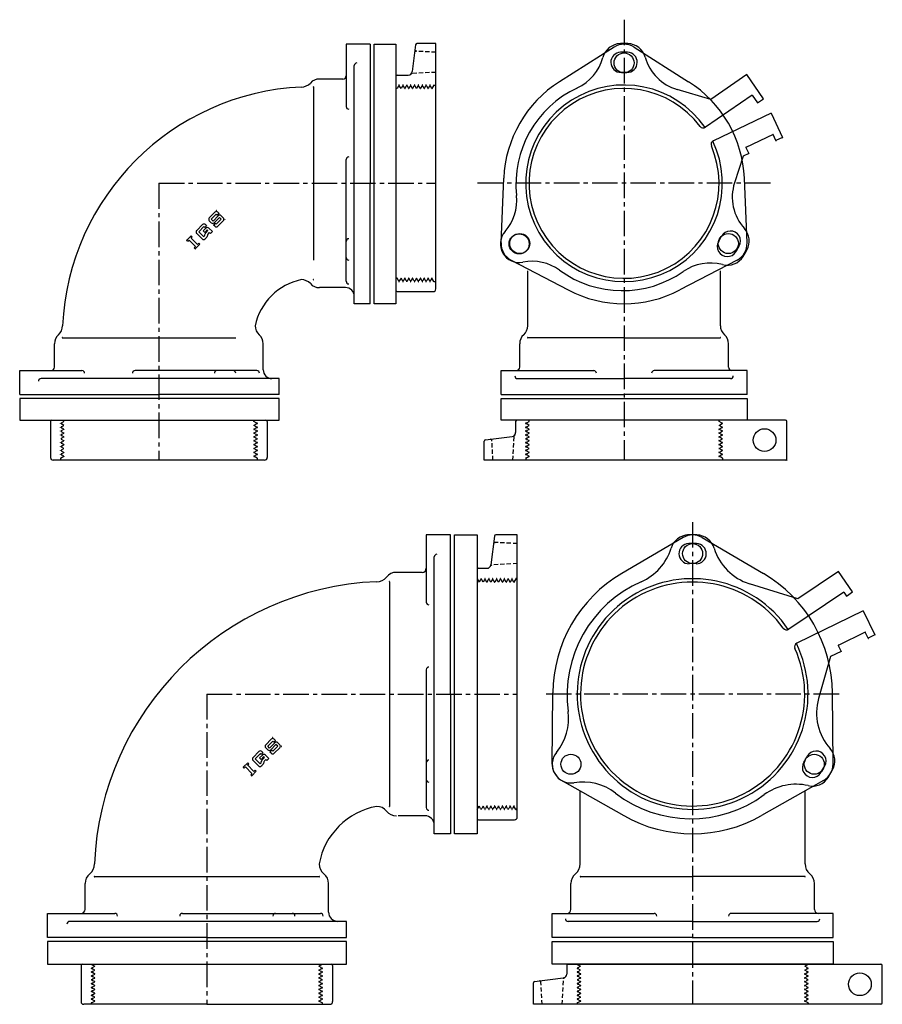
# Model space of a CAD drawing. Extents: x -588 to 5336, y -3590 to 636.
# Drawn here: x 4691 to 5336, y -1945 to -1209 of the extents above; entities that cross this region are included whole.
import ezdxf

# ---------------------------------------------------------------- set-up
doc = ezdxf.new("R2010")
doc.units = 0
doc.header["$PDMODE"] = 65
doc.header["$PDSIZE"] = 0.2
doc.linetypes.add('CENTER2', pattern=[28.575, 19.05, -3.175, 3.175, -3.175])
doc.linetypes.add('HIDDEN2', pattern=[4.7625, 3.175, -1.5875])
for name, color, linetype in [('1', 7, 'CONTINUOUS'), ('2', 7, 'CONTINUOUS'), ('5', 7, 'CONTINUOUS')]:
    doc.layers.add(name, color=color, linetype=linetype)

msp = doc.modelspace()

# ---------------------------------------------------------------- linework, layer by layer
at = {"layer": '1', "color": 7, "linetype": 'CENTER2'}
for p, q in [((5142.94, -1209.09), (5142.94, -1538.45)), ((5252.44, -1331.45), (5033.44, -1331.45)), ((5194.19, -1584.72), (5194.19, -1945.33)), ((5303.69, -1713.33), (5084.69, -1713.33))]:
    msp.add_line(p, q, dxfattribs=at)
at = {"layer": '1', "color": 7, "linetype": 'CONTINUOUS'}
for p, q in [((4953.31, -1227.45), (4935.31, -1227.45)), ((4935.31, -1227.45), (4935.31, -1273.99)), ((4956.31, -1227.45), (4972.31, -1227.45)), ((4956.31, -1421.45), (4956.31, -1227.45)), ((4972.31, -1227.45), (4972.31, -1421.45)), ((5135.44, -1229.63), (5094.73, -1255.45)), ((5150.44, -1229.63), (5191.15, -1255.45)), ((4910.81, -1259.4), (4910.81, -1388.86)), ((4935.31, -1404.68), (4935.31, -1313.69)), ((5051.01, -1375.87), (5053.02, -1327.7)), ((5234.87, -1375.87), (5232.86, -1327.7)), ((4833, -1357.21), (4837.12, -1353.09)), ((4834.5, -1358.33), (4838.24, -1354.59)), ((4838.24, -1354.59), (4838.99, -1355.34)), ((4840.3, -1354.03), (4838.99, -1355.34)), ((4839.36, -1353.09), (4840.3, -1354.03)), ((4834.5, -1360.95), (4833, -1359.45)), ((4835.81, -1359.64), (4834.5, -1358.33)), ((4839.74, -1355.71), (4835.81, -1359.64)), ((4837.49, -1361.33), (4836.18, -1362.64)), ((4836.74, -1360.95), (4840.67, -1357.02)), ((4837.49, -1361.33), (4838.24, -1362.07)), ((4838.24, -1362.07), (4841.99, -1358.33)), ((4843.48, -1359.45), (4839.36, -1363.57)), ((4841.99, -1358.33), (4840.67, -1357.02)), ((4841.99, -1355.71), (4843.48, -1357.21)), ((4827.87, -1362.34), (4823.56, -1366.65)), ((4827.68, -1373.01), (4823.56, -1368.89)), ((4828.99, -1363.84), (4825.06, -1367.77)), ((4825.06, -1367.77), (4828.8, -1371.51)), ((4830.49, -1364.96), (4828.43, -1367.02)), ((4829.55, -1368.15), (4828.43, -1367.02)), ((4829.55, -1364.4), (4828.99, -1363.84)), ((4830.86, -1363.09), (4829.55, -1364.4)), ((4831.42, -1366.27), (4829.55, -1368.15)), ((4829.69, -1370.33), (4830.03, -1369.09)), ((4830.86, -1363.09), (4830.11, -1362.34)), ((4830.44, -1368.38), (4831.98, -1366.83)), ((4831.98, -1366.83), (4831.42, -1366.27)), ((4832.09, -1369.34), (4833.11, -1368.33)), ((4832.73, -1364.96), (4835.35, -1367.58)), ((4833.11, -1368.33), (4833.86, -1369.08)), ((4833.86, -1369.08), (4835.35, -1367.58)), ((4837.12, -1363.57), (4836.18, -1362.64)), ((4816.18, -1374.03), (4819.55, -1370.66)), ((4816.93, -1374.78), (4816.18, -1374.03)), ((4816.93, -1374.78), (4817.86, -1373.84)), ((4817.86, -1373.84), (4822.73, -1378.71)), ((4819.36, -1372.34), (4820.3, -1371.41)), ((4824.23, -1377.21), (4819.36, -1372.34)), ((4819.55, -1370.66), (4820.3, -1371.41)), ((4824.23, -1377.21), (4825.16, -1376.27)), ((4825.16, -1376.27), (4825.91, -1377.02)), ((4829.28, -1371.04), (4828.8, -1371.51)), ((4830.94, -1372), (4829.92, -1373.01)), ((4829.92, -1373.01), (4830.3, -1372.64)), ((4831.69, -1370.05), (4831.35, -1371.29)), ((4822.73, -1378.71), (4821.8, -1379.64)), ((4822.54, -1380.39), (4821.8, -1379.64)), ((4825.91, -1377.02), (4822.54, -1380.39)), ((5058.51, -1388.86), (5101.23, -1411.2)), ((5227.37, -1388.86), (5184.65, -1411.2)), ((5070.94, -1437.95), (5070.94, -1396.95)), ((5214.94, -1437.95), (5214.94, -1396.95)), ((4972.31, -1421.45), (4956.31, -1421.45)), ((4723.26, -1446.95), (4852.72, -1446.95)), ((5142.94, -1446.95), (5070.89, -1446.95)), ((5142.94, -1446.95), (5214.99, -1446.95)), ((4691.31, -1489.45), (4691.31, -1471.45)), ((4691.31, -1471.45), (4737.85, -1471.45)), ((4868.54, -1471.45), (4777.55, -1471.45)), ((5051.05, -1489.45), (5051.05, -1471.45)), ((5051.05, -1471.45), (5120.32, -1471.45)), ((5234.83, -1471.45), (5165.56, -1471.45)), ((5234.83, -1489.45), (5234.83, -1471.45)), ((4691.31, -1492.45), (4691.31, -1508.45)), ((4885.31, -1492.45), (4691.31, -1492.45)), ((4885.31, -1508.45), (4885.31, -1492.45)), ((5051.05, -1508.45), (5051.05, -1492.45)), ((5051.05, -1492.45), (5234.83, -1492.45)), ((5234.83, -1492.45), (5234.83, -1508.45)), ((4691.31, -1508.45), (4885.31, -1508.45)), ((5234.83, -1508.45), (5051.05, -1508.45)), ((5013.13, -1594.33), (4995.13, -1594.33)), ((4995.13, -1594.33), (4995.13, -1644.6)), ((5016.13, -1817.83), (5016.13, -1594.33)), ((5016.13, -1594.33), (5033.13, -1594.33)), ((5033.13, -1594.33), (5033.13, -1817.83)), ((5187.09, -1596.27), (5141.2, -1623.26)), ((5201.29, -1596.27), (5247.18, -1623.26)), ((4967.63, -1629.33), (4967.63, -1797.33)), ((4995.13, -1695.12), (4995.13, -1798.28)), ((5089.26, -1765.72), (5089.69, -1712.48)), ((5299.12, -1765.72), (5298.68, -1712.48)), ((4875.16, -1751.25), (4879.28, -1747.13)), ((4876.66, -1752.37), (4880.4, -1748.63)), ((4881.9, -1749.75), (4877.97, -1753.68)), ((4878.9, -1754.99), (4882.83, -1751.06)), ((4880.4, -1748.63), (4881.15, -1749.38)), ((4882.46, -1748.07), (4881.15, -1749.38)), ((4881.52, -1747.13), (4882.46, -1748.07)), ((4884.14, -1752.37), (4882.83, -1751.06)), ((4884.14, -1749.75), (4885.64, -1751.25)), ((4870.02, -1756.38), (4865.72, -1760.69)), ((4871.15, -1757.88), (4867.22, -1761.81)), ((4872.64, -1759), (4870.59, -1761.06)), ((4871.71, -1758.44), (4871.15, -1757.88)), ((4873.02, -1757.13), (4871.71, -1758.44)), ((4873.02, -1757.13), (4872.27, -1756.38)), ((4874.89, -1759), (4877.51, -1761.62)), ((4876.66, -1754.99), (4875.16, -1753.49)), ((4877.97, -1753.68), (4876.66, -1752.37)), ((4879.65, -1755.37), (4878.34, -1756.68)), ((4879.28, -1757.61), (4878.34, -1756.68)), ((4879.65, -1755.37), (4880.4, -1756.11)), ((4880.4, -1756.11), (4884.14, -1752.37)), ((4885.64, -1753.49), (4881.52, -1757.61)), ((4858.34, -1768.07), (4861.71, -1764.7)), ((4861.52, -1766.38), (4862.46, -1765.45)), ((4866.39, -1771.25), (4861.52, -1766.38)), ((4861.71, -1764.7), (4862.46, -1765.45)), ((4869.84, -1767.05), (4865.72, -1762.93)), ((4867.22, -1761.81), (4870.96, -1765.55)), ((4871.71, -1762.19), (4870.59, -1761.06)), ((4871.44, -1765.08), (4870.96, -1765.55)), ((4873.58, -1760.31), (4871.71, -1762.19)), ((4871.85, -1764.37), (4872.19, -1763.13)), ((4873.09, -1766.04), (4872.08, -1767.05)), ((4872.08, -1767.05), (4872.46, -1766.68)), ((4872.59, -1762.42), (4874.14, -1760.88)), ((4873.84, -1764.09), (4873.5, -1765.33)), ((4874.14, -1760.88), (4873.58, -1760.31)), ((4874.25, -1763.38), (4875.26, -1762.37)), ((4875.26, -1762.37), (4876.01, -1763.12)), ((4876.01, -1763.12), (4877.51, -1761.62)), ((4859.09, -1768.82), (4858.34, -1768.07)), ((4859.09, -1768.82), (4860.02, -1767.88)), ((4860.02, -1767.88), (4864.89, -1772.75)), ((4864.89, -1772.75), (4863.95, -1773.68)), ((4864.7, -1774.43), (4863.95, -1773.68)), ((4868.07, -1771.06), (4864.7, -1774.43)), ((4866.39, -1771.25), (4867.32, -1770.32)), ((4867.32, -1770.32), (4868.07, -1771.06)), ((5096.35, -1778.01), (5142.68, -1804.26)), ((5292.02, -1778.01), (5245.69, -1804.26)), ((5033.13, -1817.83), (5016.13, -1817.83)), ((4747.13, -1849.83), (4915.13, -1849.83)), ((5110.19, -1849.83), (5194.19, -1849.83)), ((5278.19, -1849.83), (5194.19, -1849.83)), ((4712.13, -1895.33), (4712.13, -1877.33)), ((4712.13, -1877.33), (4762.4, -1877.33)), ((4812.92, -1877.33), (4916.08, -1877.33)), ((5089.26, -1895.33), (5089.26, -1877.33)), ((5089.26, -1877.33), (5165.33, -1877.33)), ((5299.12, -1877.33), (5223.05, -1877.33)), ((5299.12, -1895.33), (5299.12, -1877.33)), ((4935.63, -1898.33), (4712.13, -1898.33)), ((4712.13, -1898.33), (4712.13, -1915.33)), ((4935.63, -1915.33), (4935.63, -1898.33)), ((5089.26, -1898.33), (5299.12, -1898.33)), ((5089.26, -1915.33), (5089.26, -1898.33)), ((5299.12, -1898.33), (5299.12, -1915.33)), ((4712.13, -1915.33), (4935.63, -1915.33)), ((5299.12, -1915.33), (5089.26, -1915.33))]:
    msp.add_line(p, q, dxfattribs=at)
for centre in [(5142.94, -1241.45), (5065, -1376.45), (5220.88, -1376.45), (5194.19, -1608.33), (5103.25, -1765.83), (5285.12, -1765.83)]:
    msp.add_circle(centre, 7.5, dxfattribs=at)
for centre, radius, start, end in [((5142.94, -1241.45), 14, 57.61246, 122.38754), ((4932.81, -1250.95), 2.5, -90, 0), ((4901.81, -1250.45), 9, -90, -41.81031), ((4915.23, -1262.45), 9, 90, 138.18969), ((5142.94, -1331.45), 90, 122.38754, 177.61246), ((5142.94, -1331.45), 90, 2.38754, 57.61246), ((4910.81, -1446.95), 187.72, 92.74809, 177.25191), ((4838.24, -1354.21), 1.59, 45, 135), ((4828.99, -1363.47), 1.59, 45, 135), ((4834.12, -1358.33), 1.59, 135, -135), ((4835.62, -1359.83), 1.59, -135, -45), ((4840.86, -1356.83), 1.59, 45, 135), ((4842.36, -1358.33), 1.59, -45, 45), ((4824.68, -1367.77), 1.59, 135, -135), ((4831.56, -1369.51), 1.59, 135, 164.74488), ((4831.61, -1366.09), 1.59, 45, 135), ((4833.22, -1370.47), 1.59, 135, 164.74488), ((4838.24, -1362.45), 1.59, -135, -45), ((4828.8, -1371.89), 1.59, -135, -45), ((4828.16, -1369.91), 1.59, -45, -15.25512), ((4829.81, -1370.88), 1.59, -45, -15.25512), ((5065, -1376.45), 14, 177.61246, -117.61246), ((5220.88, -1376.45), 14, -62.38754, 2.38754), ((4910.81, -1446.95), 44.42, 101.68937, 168.31063), ((4901.81, -1412.45), 9, 41.81031, 90), ((4915.23, -1400.45), 9, -138.18969, -90), ((5142.94, -1331.45), 90, -117.61246, -62.38754), ((4714.31, -1437.95), 9, -48.18969, 0), ((4876.31, -1437.95), 9, 180, -131.81031), ((5061.94, -1437.95), 9, -48.18969, 0), ((5223.94, -1437.95), 9, 180, -131.81031), ((4726.31, -1451.37), 9, 131.81031, 180), ((4864.31, -1451.37), 9, 0, 48.18969), ((5073.94, -1451.37), 9, 131.81031, 180), ((5211.94, -1451.37), 9, 0, 48.18969), ((4714.81, -1468.95), 2.5, -90, 0), ((5062.44, -1468.95), 2.5, -90, 0), ((5223.44, -1468.95), 2.5, 180, -90), ((5194.19, -1608.33), 14, 59.53113, 120.46887), ((4992.13, -1619.33), 3, -90, 0), ((4958.13, -1619.83), 9.5, -90, -39.16671), ((4972.86, -1631.83), 9.5, 90, 140.83329), ((5194.19, -1713.33), 104.5, 120.46887, 179.53113), ((5194.19, -1713.33), 104.5, 0.46887, 59.53113), ((4967.63, -1849.83), 220.7, 92.467, 177.533), ((4876.28, -1752.37), 1.59, 135, -135), ((4880.4, -1748.25), 1.59, 45, 135), ((4883.02, -1750.87), 1.59, 45, 135), ((4884.52, -1752.37), 1.59, -45, 45), ((4871.15, -1757.51), 1.59, 45, 135), ((4873.77, -1760.13), 1.59, 45, 135), ((4877.78, -1753.87), 1.59, -135, -45), ((4880.4, -1756.49), 1.59, -135, -45), ((4866.84, -1761.81), 1.59, 135, -135), ((4870.31, -1763.95), 1.59, -45, -15.25512), ((4873.72, -1763.55), 1.59, 135, 164.74488), ((4871.97, -1764.92), 1.59, -45, -15.25512), ((4875.38, -1764.51), 1.59, 135, 164.74488), ((5103.25, -1765.83), 14, 179.53113, -119.53113), ((5285.12, -1765.83), 14, -60.46887, 0.46887), ((4870.96, -1765.93), 1.59, -135, -45), ((4967.63, -1849.83), 53.35, 100.25682, 169.74318), ((4958.13, -1806.83), 9.5, 39.16671, 90), ((4972.86, -1794.83), 9.5, -140.83329, -90), ((5194.19, -1713.33), 104.5, -119.53113, -60.46887), ((4737.63, -1840.33), 9.5, -50.83329, 0), ((4924.63, -1840.33), 9.5, 180, -129.16671), ((5100.69, -1840.33), 9.5, -50.83329, 0), ((5287.69, -1840.33), 9.5, 180, -129.16671), ((4749.63, -1855.06), 9.5, 129.16671, 180), ((4912.63, -1855.06), 9.5, 0, 50.83329), ((5112.69, -1855.06), 9.5, 129.16671, 180), ((5275.69, -1855.06), 9.5, 0, 50.83329), ((4737.13, -1874.33), 3, -90, 0), ((5100.19, -1874.33), 3, -90, 0), ((5288.19, -1874.33), 3, 180, -90)]:
    msp.add_arc(centre, radius, start, end, dxfattribs=at)
for p in [(4910.81, -1259.4), (4838.24, -1351.97), (4844.61, -1358.33), (4816.18, -1374.03), (4822.54, -1380.39), (4910.81, -1403.5), (4723.26, -1446.95), (5070.89, -1446.95), (5214.99, -1446.95), (4967.63, -1629.33), (4880.4, -1746.01), (4886.76, -1752.37), (4858.34, -1768.07), (4864.7, -1774.43), (4967.63, -1797.33), (4747.13, -1849.83), (4915.13, -1849.83), (5110.19, -1849.83), (5278.19, -1849.83)]:
    msp.add_point(p, dxfattribs=at)
at = {"layer": '2', "color": 7, "linetype": 'CONTINUOUS'}
for p, q in [((4953.31, -1227.45), (4953.31, -1331.45)), ((4941.31, -1421.45), (4941.31, -1243.45)), ((4932.81, -1253.45), (4915.23, -1253.45)), ((4953.31, -1421.45), (4953.31, -1331.45)), ((4934.81, -1409.45), (4915.23, -1409.45)), ((4953.31, -1421.45), (4941.31, -1421.45)), ((4717.31, -1468.95), (4717.31, -1451.37)), ((4873.31, -1470.95), (4873.31, -1451.37)), ((5064.94, -1468.95), (5064.94, -1451.37)), ((5220.94, -1468.95), (5220.94, -1451.37)), ((4885.31, -1477.45), (4707.31, -1477.45)), ((4885.31, -1489.45), (4885.31, -1477.45)), ((5063.3, -1477.45), (5142.94, -1477.45)), ((5222.58, -1477.45), (5142.94, -1477.45)), ((4691.31, -1489.45), (4795.31, -1489.45)), ((4885.31, -1489.45), (4795.31, -1489.45)), ((5051.05, -1489.45), (5142.94, -1489.45)), ((5234.83, -1489.45), (5142.94, -1489.45)), ((5013.13, -1713.33), (5013.13, -1594.33)), ((5001.13, -1817.83), (5001.13, -1610.83)), ((4992.13, -1622.33), (4972.86, -1622.33)), ((5013.13, -1713.33), (5013.13, -1817.83)), ((5110.19, -1840.33), (5110.19, -1785.85)), ((5278.19, -1840.33), (5278.19, -1785.85)), ((4994.13, -1804.33), (4974.13, -1804.33)), ((5013.13, -1817.83), (5001.13, -1817.83)), ((4740.13, -1874.33), (4740.13, -1855.06)), ((4922.13, -1876.33), (4922.13, -1855.06)), ((5103.19, -1874.33), (5103.19, -1855.06)), ((5285.19, -1874.33), (5285.19, -1855.06)), ((4935.63, -1883.33), (4728.63, -1883.33)), ((4935.63, -1895.33), (4935.63, -1883.33)), ((5194.19, -1883.33), (5101.12, -1883.33)), ((5194.19, -1883.33), (5287.25, -1883.33)), ((4831.13, -1895.33), (4712.13, -1895.33)), ((4831.13, -1895.33), (4935.63, -1895.33)), ((5194.19, -1895.33), (5089.26, -1895.33)), ((5194.19, -1895.33), (5299.12, -1895.33))]:
    msp.add_line(p, q, dxfattribs=at)
at = {"layer": '2', "color": 7, "linetype": 'CENTER2'}
for p, q in [((4795.31, -1331.45), (5002.31, -1331.45)), ((4795.31, -1331.45), (4795.31, -1538.45)), ((4831.13, -1713.33), (5063.13, -1713.33)), ((4831.13, -1713.33), (4831.13, -1945.33))]:
    msp.add_line(p, q, dxfattribs=at)
at = {"layer": '2', "color": 7, "linetype": 'CONTINUOUS'}
for centre, radius, start, end in [((4943.31, -1243.45), 2, 90, 180), ((4937.31, -1273.99), 2, 180, -90), ((4937.31, -1313.69), 2, 90, 180), ((4937.31, -1374.91), 2, 90, 180), ((4937.31, -1386.86), 2, 180, -90), ((4937.31, -1404.68), 2, 180, -90), ((4934.81, -1415.95), 6.5, 0, 90), ((4737.85, -1473.45), 2, 0, 90), ((4777.55, -1473.45), 2, 90, 180), ((4838.77, -1473.45), 2, 90, 180), ((4850.72, -1473.45), 2, 0, 90), ((4868.54, -1473.45), 2, 0, 90), ((4879.81, -1470.95), 6.5, 180, -90), ((5120.32, -1473.45), 2, 0, 90), ((5165.56, -1473.45), 2, 90, 180), ((4707.31, -1479.45), 2, 90, 180), ((5063.3, -1475.45), 2, 180, -90), ((5222.58, -1475.45), 2, -90, 0), ((5003.13, -1610.83), 2, 90, 180), ((4997.13, -1644.6), 2, 180, -90), ((4997.13, -1695.12), 2, 90, 180), ((4997.13, -1764.72), 2, 90, 180), ((4997.13, -1777.21), 2, 180, -90), ((4997.13, -1798.28), 2, 180, -90), ((4994.13, -1811.33), 7, 0, 90), ((4762.4, -1879.33), 2, 0, 90), ((4812.92, -1879.33), 2, 90, 180), ((4882.52, -1879.33), 2, 90, 180), ((4895.01, -1879.33), 2, 0, 90), ((4916.08, -1879.33), 2, 0, 90), ((4929.13, -1876.33), 7, 180, -90), ((5165.33, -1879.33), 2, 0, 90), ((5223.05, -1879.33), 2, 90, 180), ((4728.63, -1885.33), 2, 90, 180), ((5101.12, -1881.33), 2, 180, -90), ((5287.25, -1881.33), 2, -90, 0)]:
    msp.add_arc(centre, radius, start, end, dxfattribs=at)
at = {"layer": '5', "color": 7, "linetype": 'CONTINUOUS'}
for p, q in [((4987.2, -1227.83), (4984.65, -1247.83)), ((5002.31, -1226.95), (4988.19, -1226.95)), ((5002.31, -1410.45), (5002.31, -1226.95)), ((4973.31, -1250.45), (4981.67, -1250.45)), ((5234.78, -1250.13), (5207.79, -1268.68)), ((5247.24, -1268.26), (5234.78, -1250.13)), ((5207.79, -1268.68), (5182.69, -1261.36)), ((5238.74, -1265.61), (5203.87, -1289.57)), ((5238.74, -1265.61), (5242.71, -1271.38)), ((5242.71, -1271.38), (5247.24, -1268.26)), ((5252.83, -1279.04), (5209.68, -1299.62)), ((5252.83, -1279.04), (5261.44, -1297.09)), ((5254.32, -1294.94), (5234.01, -1304.63)), ((5256.48, -1299.46), (5254.32, -1294.94)), ((5261.44, -1297.09), (5256.48, -1299.46)), ((5236.17, -1309.14), (5231.88, -1311.19)), ((5234.01, -1304.63), (5236.17, -1309.14)), ((5231.88, -1311.19), (5225.5, -1331.08)), ((4973.31, -1412.45), (5000.31, -1412.45)), ((5263.69, -1508.45), (5062.94, -1508.45)), ((4714.31, -1509.45), (4714.31, -1536.45)), ((4876.31, -1509.45), (4876.31, -1536.45)), ((5061.94, -1509.45), (5061.94, -1517.81)), ((5264.69, -1537.45), (5264.69, -1509.45)), ((5039.31, -1523.34), (5059.32, -1520.79)), ((5038.44, -1538.45), (5038.44, -1524.33)), ((4874.31, -1538.45), (4716.31, -1538.45)), ((5263.69, -1538.45), (5038.44, -1538.45)), ((5046.03, -1595.21), (5043.45, -1616.69)), ((5063.13, -1594.33), (5047.02, -1594.33)), ((5063.13, -1805.33), (5063.13, -1594.33)), ((5034.13, -1619.33), (5040.47, -1619.33)), ((5303.32, -1621.63), (5272.85, -1642.18)), ((5313.66, -1636.97), (5303.32, -1621.63)), ((5272.85, -1642.18), (5236.66, -1630.86)), ((5307.14, -1637.14), (5266.06, -1664.85)), ((5307.14, -1637.14), (5309.1, -1640.04)), ((5309.1, -1640.04), (5313.66, -1636.97)), ((5321.59, -1651.19), (5272.11, -1675.33)), ((5321.59, -1651.19), (5330.36, -1669.17)), ((5323.22, -1667.09), (5303, -1676.95)), ((5325.42, -1671.58), (5323.22, -1667.09)), ((5330.36, -1669.17), (5325.42, -1671.58)), ((5303, -1676.95), (5305.19, -1681.44)), ((5297.33, -1685.28), (5288.38, -1716.58)), ((5305.19, -1681.44), (5297.33, -1685.28)), ((5034.13, -1807.33), (5061.13, -1807.33)), ((4737.13, -1916.33), (4737.13, -1943.33)), ((4925.13, -1916.33), (4925.13, -1943.33)), ((5100.19, -1916.33), (5100.19, -1922.67)), ((5101.19, -1915.33), (5334.94, -1915.33)), ((5335.94, -1944.33), (5335.94, -1916.33)), ((5076.07, -1928.23), (5097.54, -1925.65)), ((5075.19, -1945.33), (5075.19, -1929.22)), ((4831.13, -1945.33), (4739.13, -1945.33)), ((4831.13, -1945.33), (4923.13, -1945.33)), ((5194.19, -1945.33), (5075.19, -1945.33)), ((5334.94, -1945.33), (5194.19, -1945.33))]:
    msp.add_line(p, q, dxfattribs=at)
at = {"layer": '5', "color": 7, "linetype": 'HIDDEN2'}
for p, q in [((5002.31, -1233.45), (4987.66, -1232.68)), ((5002.31, -1248.45), (4984.33, -1249.39)), ((4974.4, -1258.7), (4973.39, -1260.45)), ((4974.4, -1258.7), (4973.39, -1260.45)), ((4976.27, -1260.45), (4975.26, -1258.7)), ((4977.28, -1258.7), (4976.27, -1260.45)), ((4979.16, -1260.45), (4978.15, -1258.7)), ((4980.17, -1258.7), (4979.16, -1260.45)), ((4982.05, -1260.45), (4981.04, -1258.7)), ((4983.06, -1258.7), (4982.05, -1260.45)), ((4984.93, -1260.45), (4983.92, -1258.7)), ((4985.95, -1258.7), (4984.93, -1260.45)), ((4987.82, -1260.45), (4986.81, -1258.7)), ((4988.83, -1258.7), (4987.82, -1260.45)), ((4990.71, -1260.45), (4989.7, -1258.7)), ((4991.72, -1258.7), (4990.71, -1260.45)), ((4993.6, -1260.45), (4992.58, -1258.7)), ((4994.61, -1258.7), (4993.6, -1260.45)), ((4996.48, -1260.45), (4995.47, -1258.7)), ((4997.49, -1258.7), (4996.48, -1260.45)), ((4999.37, -1260.45), (4998.36, -1258.7)), ((5000.81, -1257.95), (4999.37, -1260.45)), ((5000.81, -1257.95), (5002.31, -1257.95)), ((4973.39, -1260.45), (4972.31, -1260.45)), ((4973.39, -1402.45), (4972.31, -1402.45)), ((4974.4, -1404.2), (4973.39, -1402.45)), ((4974.4, -1404.2), (4973.39, -1402.45)), ((4976.27, -1402.45), (4975.26, -1404.2)), ((4977.28, -1404.2), (4976.27, -1402.45)), ((4979.16, -1402.45), (4978.15, -1404.2)), ((4980.17, -1404.2), (4979.16, -1402.45)), ((4982.05, -1402.45), (4981.04, -1404.2)), ((4983.06, -1404.2), (4982.05, -1402.45)), ((4984.93, -1402.45), (4983.92, -1404.2)), ((4985.95, -1404.2), (4984.93, -1402.45)), ((4987.82, -1402.45), (4986.81, -1404.2)), ((4988.83, -1404.2), (4987.82, -1402.45)), ((4990.71, -1402.45), (4989.7, -1404.2)), ((4991.72, -1404.2), (4990.71, -1402.45)), ((4993.6, -1402.45), (4992.58, -1404.2)), ((4994.61, -1404.2), (4993.6, -1402.45)), ((4996.48, -1402.45), (4995.47, -1404.2)), ((4997.49, -1404.2), (4996.48, -1402.45)), ((4999.37, -1402.45), (4998.36, -1404.2)), ((5000.81, -1404.95), (4999.37, -1402.45)), ((5000.81, -1404.95), (5002.31, -1404.95)), ((4724.31, -1509.53), (4724.31, -1508.45)), ((4866.31, -1509.53), (4866.31, -1508.45)), ((5071.94, -1509.53), (5071.94, -1508.45)), ((5213.94, -1509.53), (5213.94, -1508.45)), ((4722.56, -1510.54), (4724.31, -1509.53)), ((4722.56, -1510.54), (4724.31, -1509.53)), ((4724.31, -1512.41), (4722.56, -1511.4)), ((4722.56, -1513.42), (4724.31, -1512.41)), ((4724.31, -1515.3), (4722.56, -1514.29)), ((4722.56, -1516.31), (4724.31, -1515.3)), ((4868.06, -1510.54), (4866.31, -1509.53)), ((4868.06, -1510.54), (4866.31, -1509.53)), ((4866.31, -1512.41), (4868.06, -1511.4)), ((4868.06, -1513.42), (4866.31, -1512.41)), ((4866.31, -1515.3), (4868.06, -1514.29)), ((4868.06, -1516.31), (4866.31, -1515.3)), ((5070.19, -1510.54), (5071.94, -1509.53)), ((5070.19, -1510.54), (5071.94, -1509.53)), ((5071.94, -1512.41), (5070.19, -1511.4)), ((5070.19, -1513.42), (5071.94, -1512.41)), ((5071.94, -1515.3), (5070.19, -1514.29)), ((5070.19, -1516.31), (5071.94, -1515.3)), ((5215.69, -1510.54), (5213.94, -1509.53)), ((5213.94, -1512.41), (5215.69, -1511.4)), ((5215.69, -1513.42), (5213.94, -1512.41)), ((5213.94, -1515.3), (5215.69, -1514.29)), ((5215.69, -1516.31), (5213.94, -1515.3)), ((4724.31, -1518.19), (4722.56, -1517.18)), ((4722.56, -1519.2), (4724.31, -1518.19)), ((4724.31, -1521.07), (4722.56, -1520.06)), ((4722.56, -1522.09), (4724.31, -1521.07)), ((4724.31, -1523.96), (4722.56, -1522.95)), ((4722.56, -1524.97), (4724.31, -1523.96)), ((4866.31, -1518.19), (4868.06, -1517.18)), ((4868.06, -1519.2), (4866.31, -1518.19)), ((4866.31, -1521.07), (4868.06, -1520.06)), ((4868.06, -1522.09), (4866.31, -1521.07)), ((4866.31, -1523.96), (4868.06, -1522.95)), ((4868.06, -1524.97), (4866.31, -1523.96)), ((5044.94, -1538.45), (5044.17, -1523.8)), ((5059.94, -1538.45), (5060.88, -1520.47)), ((5071.94, -1518.19), (5070.19, -1517.18)), ((5070.19, -1519.2), (5071.94, -1518.19)), ((5071.94, -1521.07), (5070.19, -1520.06)), ((5070.19, -1522.09), (5071.94, -1521.07)), ((5071.94, -1523.96), (5070.19, -1522.95)), ((5070.19, -1524.97), (5071.94, -1523.96)), ((5213.94, -1518.19), (5215.69, -1517.18)), ((5215.69, -1519.2), (5213.94, -1518.19)), ((5213.94, -1521.07), (5215.69, -1520.06)), ((5215.69, -1522.09), (5213.94, -1521.07)), ((5213.94, -1523.96), (5215.69, -1522.95)), ((5215.69, -1524.97), (5213.94, -1523.96)), ((4724.31, -1526.85), (4722.56, -1525.84)), ((4722.56, -1527.86), (4724.31, -1526.85)), ((4724.31, -1529.73), (4722.56, -1528.72)), ((4722.56, -1530.75), (4724.31, -1529.73)), ((4866.31, -1526.85), (4868.06, -1525.84)), ((4868.06, -1527.86), (4866.31, -1526.85)), ((4866.31, -1529.73), (4868.06, -1528.72)), ((4868.06, -1530.75), (4866.31, -1529.73)), ((5071.94, -1526.85), (5070.19, -1525.84)), ((5070.19, -1527.86), (5071.94, -1526.85)), ((5071.94, -1529.73), (5070.19, -1528.72)), ((5070.19, -1530.75), (5071.94, -1529.73)), ((5213.94, -1526.85), (5215.69, -1525.84)), ((5215.69, -1527.86), (5213.94, -1526.85)), ((5213.94, -1529.73), (5215.69, -1528.72)), ((5215.69, -1530.75), (5213.94, -1529.73)), ((4721.81, -1536.95), (4724.31, -1535.51)), ((4721.81, -1536.95), (4721.81, -1538.45)), ((4724.31, -1532.62), (4722.56, -1531.61)), ((4722.56, -1533.63), (4724.31, -1532.62)), ((4724.31, -1535.51), (4722.56, -1534.5)), ((4866.31, -1532.62), (4868.06, -1531.61)), ((4868.06, -1533.63), (4866.31, -1532.62)), ((4866.31, -1535.51), (4868.06, -1534.5)), ((4868.81, -1536.95), (4866.31, -1535.51)), ((4868.81, -1536.95), (4868.81, -1538.45)), ((5069.44, -1536.95), (5071.94, -1535.51)), ((5069.44, -1536.95), (5069.44, -1538.45)), ((5071.94, -1532.62), (5070.19, -1531.61)), ((5070.19, -1533.63), (5071.94, -1532.62)), ((5071.94, -1535.51), (5070.19, -1534.5)), ((5213.94, -1532.62), (5215.69, -1531.61)), ((5215.69, -1533.63), (5213.94, -1532.62)), ((5213.94, -1535.51), (5215.69, -1534.5)), ((5216.44, -1536.95), (5213.94, -1535.51)), ((5216.44, -1536.95), (5216.44, -1538.45)), ((5063.13, -1600.83), (5046.53, -1599.96)), ((5063.13, -1615.83), (5044.13, -1616.83)), ((5033.27, -1627.08), (5033.13, -1627.08)), ((5033.27, -1627.08), (5034.71, -1629.58)), ((5062.13, -1627.08), (5060.69, -1629.58)), ((5062.13, -1627.08), (5063.13, -1627.08)), ((5035.72, -1627.83), (5034.71, -1629.58)), ((5037.6, -1629.58), (5036.59, -1627.83)), ((5038.61, -1627.83), (5037.6, -1629.58)), ((5040.48, -1629.58), (5039.47, -1627.83)), ((5041.49, -1627.83), (5040.48, -1629.58)), ((5043.37, -1629.58), (5042.36, -1627.83)), ((5044.38, -1627.83), (5043.37, -1629.58)), ((5046.26, -1629.58), (5045.25, -1627.83)), ((5047.27, -1627.83), (5046.26, -1629.58)), ((5049.14, -1629.58), (5048.13, -1627.83)), ((5050.15, -1627.83), (5049.14, -1629.58)), ((5052.03, -1629.58), (5051.02, -1627.83)), ((5053.04, -1627.83), (5052.03, -1629.58)), ((5054.92, -1629.58), (5053.91, -1627.83)), ((5055.93, -1627.83), (5054.92, -1629.58)), ((5057.8, -1629.58), (5056.79, -1627.83)), ((5058.81, -1627.83), (5057.8, -1629.58)), ((5060.69, -1629.58), (5059.68, -1627.83)), ((5033.27, -1799.58), (5033.13, -1799.58)), ((5033.27, -1799.58), (5034.71, -1797.08)), ((5035.72, -1798.83), (5034.71, -1797.08)), ((5037.6, -1797.08), (5036.59, -1798.83)), ((5038.61, -1798.83), (5037.6, -1797.08)), ((5040.48, -1797.08), (5039.47, -1798.83)), ((5041.49, -1798.83), (5040.48, -1797.08)), ((5043.37, -1797.08), (5042.36, -1798.83)), ((5044.38, -1798.83), (5043.37, -1797.08)), ((5046.26, -1797.08), (5045.25, -1798.83)), ((5047.27, -1798.83), (5046.26, -1797.08)), ((5049.14, -1797.08), (5048.13, -1798.83)), ((5050.15, -1798.83), (5049.14, -1797.08)), ((5052.03, -1797.08), (5051.02, -1798.83)), ((5053.04, -1798.83), (5052.03, -1797.08)), ((5054.92, -1797.08), (5053.91, -1798.83)), ((5055.93, -1798.83), (5054.92, -1797.08)), ((5057.8, -1797.08), (5056.79, -1798.83)), ((5058.81, -1798.83), (5057.8, -1797.08)), ((5060.69, -1797.08), (5059.68, -1798.83)), ((5062.13, -1799.58), (5060.69, -1797.08)), ((5062.13, -1799.58), (5063.13, -1799.58)), ((4744.88, -1915.46), (4744.88, -1915.33)), ((4744.88, -1915.46), (4747.38, -1916.91)), ((4745.63, -1917.92), (4747.38, -1916.91)), ((4747.38, -1919.79), (4745.63, -1918.78)), ((4745.63, -1920.81), (4747.38, -1919.79)), ((4917.38, -1915.46), (4914.88, -1916.91)), ((4916.63, -1917.92), (4914.88, -1916.91)), ((4914.88, -1919.79), (4916.63, -1918.78)), ((4916.63, -1920.81), (4914.88, -1919.79)), ((4917.38, -1915.46), (4917.38, -1915.33)), ((5107.94, -1915.46), (5107.94, -1915.33)), ((5107.94, -1915.46), (5110.44, -1916.91)), ((5108.69, -1917.92), (5110.44, -1916.91)), ((5110.44, -1919.79), (5108.69, -1918.78)), ((5108.69, -1920.81), (5110.44, -1919.79)), ((5280.44, -1915.46), (5277.94, -1916.91)), ((5279.69, -1917.92), (5277.94, -1916.91)), ((5277.94, -1919.79), (5279.69, -1918.78)), ((5279.69, -1920.81), (5277.94, -1919.79)), ((5280.44, -1915.46), (5280.44, -1915.33)), ((4747.38, -1922.68), (4745.63, -1921.67)), ((4745.63, -1923.69), (4747.38, -1922.68)), ((4747.38, -1925.57), (4745.63, -1924.56)), ((4745.63, -1926.58), (4747.38, -1925.57)), ((4747.38, -1928.45), (4745.63, -1927.44)), ((4745.63, -1929.47), (4747.38, -1928.45)), ((4914.88, -1922.68), (4916.63, -1921.67)), ((4916.63, -1923.69), (4914.88, -1922.68)), ((4914.88, -1925.57), (4916.63, -1924.56)), ((4916.63, -1926.58), (4914.88, -1925.57)), ((4914.88, -1928.45), (4916.63, -1927.44)), ((4916.63, -1929.47), (4914.88, -1928.45)), ((5081.69, -1945.33), (5080.82, -1928.73)), ((5096.69, -1945.33), (5097.68, -1926.33)), ((5110.44, -1922.68), (5108.69, -1921.67)), ((5108.69, -1923.69), (5110.44, -1922.68)), ((5110.44, -1925.57), (5108.69, -1924.56)), ((5108.69, -1926.58), (5110.44, -1925.57)), ((5110.44, -1928.45), (5108.69, -1927.44)), ((5108.69, -1929.47), (5110.44, -1928.45)), ((5277.94, -1922.68), (5279.69, -1921.67)), ((5279.69, -1923.69), (5277.94, -1922.68)), ((5277.94, -1925.57), (5279.69, -1924.56)), ((5279.69, -1926.58), (5277.94, -1925.57)), ((5277.94, -1928.45), (5279.69, -1927.44)), ((5279.69, -1929.47), (5277.94, -1928.45)), ((4747.38, -1931.34), (4745.63, -1930.33)), ((4745.63, -1932.35), (4747.38, -1931.34)), ((4747.38, -1934.23), (4745.63, -1933.22)), ((4745.63, -1935.24), (4747.38, -1934.23)), ((4747.38, -1937.12), (4745.63, -1936.1)), ((4914.88, -1931.34), (4916.63, -1930.33)), ((4916.63, -1932.35), (4914.88, -1931.34)), ((4914.88, -1934.23), (4916.63, -1933.22)), ((4916.63, -1935.24), (4914.88, -1934.23)), ((4914.88, -1937.12), (4916.63, -1936.1)), ((5110.44, -1931.34), (5108.69, -1930.33)), ((5108.69, -1932.35), (5110.44, -1931.34)), ((5110.44, -1934.23), (5108.69, -1933.22)), ((5108.69, -1935.24), (5110.44, -1934.23)), ((5110.44, -1937.12), (5108.69, -1936.1)), ((5277.94, -1931.34), (5279.69, -1930.33)), ((5279.69, -1932.35), (5277.94, -1931.34)), ((5277.94, -1934.23), (5279.69, -1933.22)), ((5279.69, -1935.24), (5277.94, -1934.23)), ((5277.94, -1937.12), (5279.69, -1936.1)), ((4744.88, -1944.33), (4747.38, -1942.89)), ((4745.63, -1938.13), (4747.38, -1937.12)), ((4747.38, -1940), (4745.63, -1938.99)), ((4745.63, -1941.01), (4747.38, -1940)), ((4747.38, -1942.89), (4745.63, -1941.88)), ((4916.63, -1938.13), (4914.88, -1937.12)), ((4914.88, -1940), (4916.63, -1938.99)), ((4916.63, -1941.01), (4914.88, -1940)), ((4914.88, -1942.89), (4916.63, -1941.88)), ((4917.38, -1944.33), (4914.88, -1942.89)), ((5107.94, -1944.33), (5110.44, -1942.89)), ((5108.69, -1938.13), (5110.44, -1937.12)), ((5110.44, -1940), (5108.69, -1938.99)), ((5108.69, -1941.01), (5110.44, -1940)), ((5110.44, -1942.89), (5108.69, -1941.88)), ((5279.69, -1938.13), (5277.94, -1937.12)), ((5277.94, -1940), (5279.69, -1938.99)), ((5279.69, -1941.01), (5277.94, -1940)), ((5277.94, -1942.89), (5279.69, -1941.88)), ((5280.44, -1944.33), (5277.94, -1942.89)), ((4744.88, -1944.33), (4744.88, -1945.33)), ((4917.38, -1944.33), (4917.38, -1945.33)), ((5107.94, -1944.33), (5107.94, -1945.33)), ((5280.44, -1944.33), (5280.44, -1945.33))]:
    msp.add_line(p, q, dxfattribs=at)
at = {"layer": '5', "color": 7, "linetype": 'CONTINUOUS'}
for centre, radius in [((5064.56, -1376.7), 7.5), ((5247.94, -1523.45), 8.5), ((5103.25, -1765.83), 7.5), ((5319.19, -1930.33), 8.5)]:
    msp.add_circle(centre, radius, dxfattribs=at)
for centre, radius, start, end in [((4988.19, -1227.95), 1, 90, 172.725), ((5140.57, -1240.98), 14, 91.5, 165.18487), ((5142.94, -1331.45), 104.5, 88.5, 91.5), ((5145.31, -1240.98), 14, 15.65442, 88.5), ((5140.57, -1240.98), 7.5, 91.5, -88.5), ((5142.94, -1331.45), 98, 88.5, 91.5), ((5145.31, -1240.98), 7.5, -91.5, 88.5), ((5093.2, -1228.45), 35, -64.97171, -14.81513), ((5192.49, -1227.76), 35, -164.34558, -106.25618), ((4973.31, -1251.45), 1, 90, 180), ((4981.67, -1247.45), 3, -90, -7.275), ((4984.38, -1250.39), 1, 93, 132.67046), ((5142.94, -1331.45), 83, 88.5, 91.5), ((5142.94, -1331.45), 73.5, 34.52519, 25.47481), ((5141.64, -1332.2), 79.5, 115.02829, -173.92192), ((5142.94, -1331.45), 71, 36.82344, 23.17656), ((5202.18, -1287.1), 3, -143.17656, -55.5), ((5210.97, -1302.33), 3, 115.5, -156.82344), ((5258.82, -1341.77), 35, 162.20515, -137.88586), ((5027.78, -1344.33), 35, -41.35642, 6.07808), ((5064.56, -1376.7), 14, 138.64358, -78.64358), ((5222.47, -1374.63), 7.5, -28.5, 151.5), ((5222.47, -1374.63), 14, -28.5, 42.11414), ((5220.1, -1378.74), 7.5, 148.5, -31.5), ((5142.94, -1331.45), 83, -31.5, -28.5), ((5142.94, -1331.45), 98, -31.5, -28.5), ((5142.94, -1331.45), 104.5, -31.5, -28.5), ((5074.21, -1424.74), 35, 53.92192, 101.35642), ((5207.27, -1426.03), 35, 74.81513, 124.97171), ((5220.1, -1378.74), 14, -105.18487, -31.5), ((5141.64, -1332.2), 79.5, -126.07808, -55.02829), ((4973.31, -1411.45), 1, 180, -90), ((5000.31, -1410.45), 2, -90, 0), ((4715.31, -1509.45), 1, 90, 180), ((4875.31, -1509.45), 1, 0, 90), ((5062.94, -1509.45), 1, 90, 180), ((5263.69, -1509.45), 1, 0, 90), ((5039.44, -1524.33), 1, 97.275, 180), ((5058.94, -1517.81), 3, -82.725, 0), ((5061.88, -1520.52), 1, 137.32954, 177), ((4716.31, -1536.45), 2, 180, -90), ((4874.31, -1536.45), 2, -90, 0), ((5263.69, -1537.45), 1, -90, 0), ((5047.02, -1595.33), 1, 90, 173.15723), ((5191.44, -1608.37), 14, 91.5, 163.13199), ((5194.19, -1713.33), 119, 88.5, 91.82188), ((5196.94, -1608.37), 14, 16.88637, 88.5), ((5139.76, -1592.7), 40, -66.36225, -16.86801), ((5191.44, -1608.37), 7.5, 91.5, -88.5), ((5194.19, -1713.33), 112.5, 88.5, 91.5), ((5196.94, -1608.37), 7.5, -91.5, 88.5), ((5248.61, -1592.68), 40, -163.11363, -107.37702), ((5034.13, -1620.33), 1, 90, 180), ((5040.47, -1616.33), 3, -90, -6.84277), ((5194.19, -1713.33), 97.5, 88.5, 91.5), ((5194.19, -1713.33), 86.25, 34.02236, 25.97764), ((5192.89, -1714.08), 92.5, 113.63775, -172.43006), ((5194.19, -1713.33), 83.75, 35.98181, 24.01819), ((5264.39, -1662.36), 3, -144.01819, -56), ((5273.43, -1678.02), 3, 116, -155.98181), ((5326.84, -1727.58), 40, 164.04588, -138.39139), ((5061.54, -1731.54), 40, -39.42675, 7.56994), ((5103.25, -1765.83), 14, 140.57325, -80.57325), ((5286.46, -1763.43), 7.5, -28.5, 151.5), ((5286.46, -1763.43), 14, -28.5, 41.60861), ((5283.71, -1768.19), 7.5, 148.5, -31.5), ((5194.19, -1713.33), 97.5, -31.5, -28.5), ((5194.19, -1713.33), 112.5, -31.5, -28.5), ((5194.19, -1713.33), 119, -31.82188, -28.5), ((5112.1, -1819.1), 40, 52.43006, 99.42675), ((5271.45, -1820.78), 40, 76.86801, 126.36225), ((5283.71, -1768.19), 14, -103.13199, -31.5), ((5192.89, -1714.08), 92.5, -127.56994, -53.63775), ((5034.13, -1806.33), 1, 180, -90), ((5061.13, -1805.33), 2, -90, 0), ((4738.13, -1916.33), 1, 90, 180), ((4924.13, -1916.33), 1, 0, 90), ((5101.19, -1916.33), 1, 90, 180), ((5334.94, -1916.33), 1, 0, 90), ((5076.19, -1929.22), 1, 96.84277, 180), ((5097.19, -1922.67), 3, -83.15723, 0), ((4739.13, -1943.33), 2, 180, -90), ((4923.13, -1943.33), 2, -90, 0), ((5334.94, -1944.33), 1, -90, 0)]:
    msp.add_arc(centre, radius, start, end, dxfattribs=at)
at = {"layer": '5', "color": 7, "linetype": 'HIDDEN2'}
for centre, radius, start, end in [((4987.72, -1231.69), 1, 172.725, -93), ((4974.83, -1258.95), 0.5, 30, 150), ((4977.72, -1258.95), 0.5, 30, 150), ((4980.6, -1258.95), 0.5, 30, 150), ((4983.49, -1258.95), 0.5, 30, 150), ((4986.38, -1258.95), 0.5, 30, 150), ((4989.26, -1258.95), 0.5, 30, 150), ((4992.15, -1258.95), 0.5, 30, 150), ((4995.04, -1258.95), 0.5, 30, 150), ((4997.93, -1258.95), 0.5, 30, 150), ((4974.83, -1403.95), 0.5, -150, -30), ((4977.72, -1403.95), 0.5, -150, -30), ((4980.6, -1403.95), 0.5, -150, -30), ((4983.49, -1403.95), 0.5, -150, -30), ((4986.38, -1403.95), 0.5, -150, -30), ((4989.26, -1403.95), 0.5, -150, -30), ((4992.15, -1403.95), 0.5, -150, -30), ((4995.04, -1403.95), 0.5, -150, -30), ((4997.93, -1403.95), 0.5, -150, -30), ((4722.81, -1510.97), 0.5, 120, -120), ((4722.81, -1513.86), 0.5, 120, -120), ((4722.81, -1516.74), 0.5, 120, -120), ((4867.81, -1510.97), 0.5, -60, 60), ((4867.81, -1513.86), 0.5, -60, 60), ((4867.81, -1516.74), 0.5, -60, 60), ((5070.44, -1510.97), 0.5, 120, -120), ((5070.44, -1513.86), 0.5, 120, -120), ((5070.44, -1516.74), 0.5, 120, -120), ((5215.44, -1510.97), 0.5, -60, 60), ((5215.44, -1513.86), 0.5, -60, 60), ((5215.44, -1516.74), 0.5, -60, 60), ((4722.81, -1519.63), 0.5, 120, -120), ((4722.81, -1522.52), 0.5, 120, -120), ((4867.81, -1519.63), 0.5, -60, 60), ((4867.81, -1522.52), 0.5, -60, 60), ((5043.17, -1523.86), 1, 3, 97.275), ((5070.44, -1519.63), 0.5, 120, -120), ((5070.44, -1522.52), 0.5, 120, -120), ((5215.44, -1519.63), 0.5, -60, 60), ((5215.44, -1522.52), 0.5, -60, 60), ((4722.81, -1525.4), 0.5, 120, -120), ((4722.81, -1528.29), 0.5, 120, -120), ((4722.81, -1531.18), 0.5, 120, -120), ((4867.81, -1525.4), 0.5, -60, 60), ((4867.81, -1528.29), 0.5, -60, 60), ((4867.81, -1531.18), 0.5, -60, 60), ((5070.44, -1525.4), 0.5, 120, -120), ((5070.44, -1528.29), 0.5, 120, -120), ((5070.44, -1531.18), 0.5, 120, -120), ((5215.44, -1525.4), 0.5, -60, 60), ((5215.44, -1528.29), 0.5, -60, 60), ((5215.44, -1531.18), 0.5, -60, 60), ((4722.81, -1534.07), 0.5, 120, -120), ((4867.81, -1534.07), 0.5, -60, 60), ((5070.44, -1534.07), 0.5, 120, -120), ((5215.44, -1534.07), 0.5, -60, 60), ((5046.58, -1598.96), 1, 173.15723, -93), ((5044.18, -1617.83), 1, 93, 158.05965), ((5036.15, -1628.08), 0.5, 30, 150), ((5039.04, -1628.08), 0.5, 30, 150), ((5041.93, -1628.08), 0.5, 30, 150), ((5044.81, -1628.08), 0.5, 30, 150), ((5047.7, -1628.08), 0.5, 30, 150), ((5050.59, -1628.08), 0.5, 30, 150), ((5053.47, -1628.08), 0.5, 30, 150), ((5056.36, -1628.08), 0.5, 30, 150), ((5059.25, -1628.08), 0.5, 30, 150), ((5036.15, -1798.58), 0.5, -150, -30), ((5039.04, -1798.58), 0.5, -150, -30), ((5041.93, -1798.58), 0.5, -150, -30), ((5044.81, -1798.58), 0.5, -150, -30), ((5047.7, -1798.58), 0.5, -150, -30), ((5050.59, -1798.58), 0.5, -150, -30), ((5053.47, -1798.58), 0.5, -150, -30), ((5056.36, -1798.58), 0.5, -150, -30), ((5059.25, -1798.58), 0.5, -150, -30), ((4745.88, -1918.35), 0.5, 120, -120), ((4745.88, -1921.24), 0.5, 120, -120), ((4916.38, -1918.35), 0.5, -60, 60), ((4916.38, -1921.24), 0.5, -60, 60), ((5108.94, -1918.35), 0.5, 120, -120), ((5108.94, -1921.24), 0.5, 120, -120), ((5279.44, -1918.35), 0.5, -60, 60), ((5279.44, -1921.24), 0.5, -60, 60), ((4745.88, -1924.12), 0.5, 120, -120), ((4745.88, -1927.01), 0.5, 120, -120), ((4916.38, -1924.12), 0.5, -60, 60), ((4916.38, -1927.01), 0.5, -60, 60), ((5079.82, -1928.78), 1, 3, 96.84277), ((5098.68, -1926.38), 1, 111.94035, 177), ((5108.94, -1924.12), 0.5, 120, -120), ((5108.94, -1927.01), 0.5, 120, -120), ((5279.44, -1924.12), 0.5, -60, 60), ((5279.44, -1927.01), 0.5, -60, 60), ((4745.88, -1929.9), 0.5, 120, -120), ((4745.88, -1932.79), 0.5, 120, -120), ((4745.88, -1935.67), 0.5, 120, -120), ((4916.38, -1929.9), 0.5, -60, 60), ((4916.38, -1932.79), 0.5, -60, 60), ((4916.38, -1935.67), 0.5, -60, 60), ((5108.94, -1929.9), 0.5, 120, -120), ((5108.94, -1932.79), 0.5, 120, -120), ((5108.94, -1935.67), 0.5, 120, -120), ((5279.44, -1929.9), 0.5, -60, 60), ((5279.44, -1932.79), 0.5, -60, 60), ((5279.44, -1935.67), 0.5, -60, 60), ((4745.88, -1938.56), 0.5, 120, -120), ((4745.88, -1941.45), 0.5, 120, -120), ((4916.38, -1938.56), 0.5, -60, 60), ((4916.38, -1941.45), 0.5, -60, 60), ((5108.94, -1938.56), 0.5, 120, -120), ((5108.94, -1941.45), 0.5, 120, -120), ((5279.44, -1938.56), 0.5, -60, 60), ((5279.44, -1941.45), 0.5, -60, 60)]:
    msp.add_arc(centre, radius, start, end, dxfattribs=at)
at = {"layer": '5', "color": 7, "linetype": 'CONTINUOUS'}
for p in [(4974.83, -1257.95), (4977.72, -1257.95), (4980.6, -1257.95), (4983.49, -1257.95), (4986.38, -1257.95), (4989.26, -1257.95), (4992.15, -1257.95), (4995.04, -1257.95), (4997.93, -1257.95), (5000.81, -1257.95), (4979.16, -1260.45), (4979.16, -1260.45), (4979.16, -1260.45), (4979.16, -1260.45), (4979.16, -1260.45), (4982.05, -1260.45), (4982.05, -1260.45), (4984.93, -1260.45), (4984.93, -1260.45), (4987.82, -1260.45), (4987.82, -1260.45), (4990.71, -1260.45), (4993.6, -1260.45), (4993.6, -1260.45), (4996.48, -1260.45), (4996.48, -1260.45), (4999.37, -1260.45), (4999.37, -1260.45), (5254.32, -1294.94), (5256.48, -1299.46), (5261.44, -1297.09), (5234.01, -1304.63), (5236.17, -1309.14), (4974.83, -1404.95), (4977.72, -1404.95), (4979.16, -1402.45), (4979.16, -1402.45), (4979.16, -1402.45), (4979.16, -1402.45), (4979.16, -1402.45), (4980.6, -1404.95), (4982.05, -1402.45), (4982.05, -1402.45), (4983.49, -1404.95), (4984.93, -1402.45), (4984.93, -1402.45), (4986.38, -1404.95), (4987.82, -1402.45), (4987.82, -1402.45), (4989.26, -1404.95), (4990.71, -1402.45), (4992.15, -1404.95), (4993.6, -1402.45), (4993.6, -1402.45), (4995.04, -1404.95), (4996.48, -1402.45), (4996.48, -1402.45), (4997.93, -1404.95), (4999.37, -1402.45), (4999.37, -1402.45), (5000.81, -1404.95), (4721.81, -1510.97), (4721.81, -1513.86), (4721.81, -1516.74), (4724.31, -1515.3), (4724.31, -1515.3), (4724.31, -1515.3), (4724.31, -1515.3), (4724.31, -1515.3), (4866.31, -1515.3), (4866.31, -1515.3), (4866.31, -1515.3), (4866.31, -1515.3), (4866.31, -1515.3), (4868.81, -1510.97), (4868.81, -1513.86), (4868.81, -1516.74), (5069.44, -1510.97), (5069.44, -1513.86), (5069.44, -1516.74), (5071.94, -1515.3), (5071.94, -1515.3), (5071.94, -1515.3), (5071.94, -1515.3), (5071.94, -1515.3), (5213.94, -1515.3), (5213.94, -1515.3), (5213.94, -1515.3), (5213.94, -1515.3), (5213.94, -1515.3), (5216.44, -1510.97), (5216.44, -1513.86), (5216.44, -1516.74), (4721.81, -1519.63), (4721.81, -1522.52), (4724.31, -1518.19), (4724.31, -1518.19), (4724.31, -1521.07), (4724.31, -1521.07), (4724.31, -1523.96), (4724.31, -1523.96), (4866.31, -1518.19), (4866.31, -1518.19), (4866.31, -1521.07), (4866.31, -1521.07), (4866.31, -1523.96), (4866.31, -1523.96), (4868.81, -1519.63), (4868.81, -1522.52), (5069.44, -1519.63), (5069.44, -1522.52), (5071.94, -1518.19), (5071.94, -1518.19), (5071.94, -1521.07), (5071.94, -1521.07), (5071.94, -1523.96), (5071.94, -1523.96), (5213.94, -1518.19), (5213.94, -1518.19), (5213.94, -1521.07), (5213.94, -1521.07), (5213.94, -1523.96), (5213.94, -1523.96), (5216.44, -1519.63), (5216.44, -1522.52), (4721.81, -1525.4), (4721.81, -1528.29), (4721.81, -1531.18), (4724.31, -1526.85), (4724.31, -1529.73), (4724.31, -1529.73), (4866.31, -1526.85), (4866.31, -1529.73), (4866.31, -1529.73), (4868.81, -1525.4), (4868.81, -1528.29), (4868.81, -1531.18), (5069.44, -1525.4), (5069.44, -1528.29), (5069.44, -1531.18), (5071.94, -1526.85), (5071.94, -1529.73), (5071.94, -1529.73), (5213.94, -1526.85), (5213.94, -1529.73), (5213.94, -1529.73), (5216.44, -1525.4), (5216.44, -1528.29), (5216.44, -1531.18), (4721.81, -1534.07), (4721.81, -1536.95), (4724.31, -1532.62), (4724.31, -1532.62), (4724.31, -1535.51), (4724.31, -1535.51), (4866.31, -1532.62), (4866.31, -1532.62), (4866.31, -1535.51), (4866.31, -1535.51), (4868.81, -1534.07), (4868.81, -1536.95), (5069.44, -1534.07), (5069.44, -1536.95), (5071.94, -1532.62), (5071.94, -1532.62), (5071.94, -1535.51), (5071.94, -1535.51), (5213.94, -1532.62), (5213.94, -1532.62), (5213.94, -1535.51), (5213.94, -1535.51), (5216.44, -1534.07), (5216.44, -1536.95), (5264.69, -1538.45), (5036.15, -1627.08), (5039.04, -1627.08), (5041.93, -1627.08), (5044.81, -1627.08), (5047.7, -1627.08), (5050.59, -1627.08), (5053.47, -1627.08), (5056.36, -1627.08), (5059.25, -1627.08), (5062.13, -1627.08), (5040.48, -1629.58), (5040.48, -1629.58), (5040.48, -1629.58), (5040.48, -1629.58), (5040.48, -1629.58), (5043.37, -1629.58), (5043.37, -1629.58), (5046.26, -1629.58), (5046.26, -1629.58), (5049.14, -1629.58), (5049.14, -1629.58), (5052.03, -1629.58), (5054.92, -1629.58), (5054.92, -1629.58), (5057.8, -1629.58), (5057.8, -1629.58), (5060.69, -1629.58), (5060.69, -1629.58), (5323.22, -1667.09), (5330.36, -1669.17), (5303, -1676.95), (5325.42, -1671.58), (5305.19, -1681.44), (5036.15, -1799.58), (5039.04, -1799.58), (5040.48, -1797.08), (5040.48, -1797.08), (5040.48, -1797.08), (5040.48, -1797.08), (5040.48, -1797.08), (5041.93, -1799.58), (5043.37, -1797.08), (5043.37, -1797.08), (5044.81, -1799.58), (5046.26, -1797.08), (5046.26, -1797.08), (5047.7, -1799.58), (5049.14, -1797.08), (5049.14, -1797.08), (5050.59, -1799.58), (5052.03, -1797.08), (5053.47, -1799.58), (5054.92, -1797.08), (5054.92, -1797.08), (5056.36, -1799.58), (5057.8, -1797.08), (5057.8, -1797.08), (5059.25, -1799.58), (5060.69, -1797.08), (5060.69, -1797.08), (5062.13, -1799.58), (4744.88, -1918.35), (4744.88, -1921.24), (4917.38, -1918.35), (4917.38, -1921.24), (5107.94, -1918.35), (5107.94, -1921.24), (5280.44, -1918.35), (5280.44, -1921.24), (4744.88, -1924.12), (4744.88, -1927.01), (4747.38, -1922.68), (4747.38, -1922.68), (4747.38, -1922.68), (4747.38, -1922.68), (4747.38, -1922.68), (4747.38, -1925.57), (4747.38, -1925.57), (4747.38, -1928.45), (4747.38, -1928.45), (4914.88, -1922.68), (4914.88, -1922.68), (4914.88, -1922.68), (4914.88, -1922.68), (4914.88, -1922.68), (4914.88, -1925.57), (4914.88, -1925.57), (4914.88, -1928.45), (4914.88, -1928.45), (4917.38, -1924.12), (4917.38, -1927.01), (5107.94, -1924.12), (5107.94, -1927.01), (5110.44, -1922.68), (5110.44, -1922.68), (5110.44, -1922.68), (5110.44, -1922.68), (5110.44, -1922.68), (5110.44, -1925.57), (5110.44, -1925.57), (5110.44, -1928.45), (5110.44, -1928.45), (5277.94, -1922.68), (5277.94, -1922.68), (5277.94, -1922.68), (5277.94, -1922.68), (5277.94, -1922.68), (5277.94, -1925.57), (5277.94, -1925.57), (5277.94, -1928.45), (5277.94, -1928.45), (5280.44, -1924.12), (5280.44, -1927.01), (4744.88, -1929.9), (4744.88, -1932.79), (4744.88, -1935.67), (4747.38, -1931.34), (4747.38, -1931.34), (4747.38, -1934.23), (4914.88, -1931.34), (4914.88, -1931.34), (4914.88, -1934.23), (4917.38, -1929.9), (4917.38, -1932.79), (4917.38, -1935.67), (5107.94, -1929.9), (5107.94, -1932.79), (5107.94, -1935.67), (5110.44, -1931.34), (5110.44, -1931.34), (5110.44, -1934.23), (5277.94, -1931.34), (5277.94, -1931.34), (5277.94, -1934.23), (5280.44, -1929.9), (5280.44, -1932.79), (5280.44, -1935.67), (4744.88, -1938.56), (4744.88, -1941.45), (4747.38, -1937.12), (4747.38, -1937.12), (4747.38, -1940), (4747.38, -1940), (4747.38, -1942.89), (4747.38, -1942.89), (4914.88, -1937.12), (4914.88, -1937.12), (4914.88, -1940), (4914.88, -1940), (4914.88, -1942.89), (4914.88, -1942.89), (4917.38, -1938.56), (4917.38, -1941.45), (5107.94, -1938.56), (5107.94, -1941.45), (5110.44, -1937.12), (5110.44, -1937.12), (5110.44, -1940), (5110.44, -1940), (5110.44, -1942.89), (5110.44, -1942.89), (5277.94, -1937.12), (5277.94, -1937.12), (5277.94, -1940), (5277.94, -1940), (5277.94, -1942.89), (5277.94, -1942.89), (5280.44, -1938.56), (5280.44, -1941.45), (4744.88, -1944.33), (4917.38, -1944.33), (5107.94, -1944.33), (5280.44, -1944.33)]:
    msp.add_point(p, dxfattribs=at)

doc.saveas('drawing.dxf')
